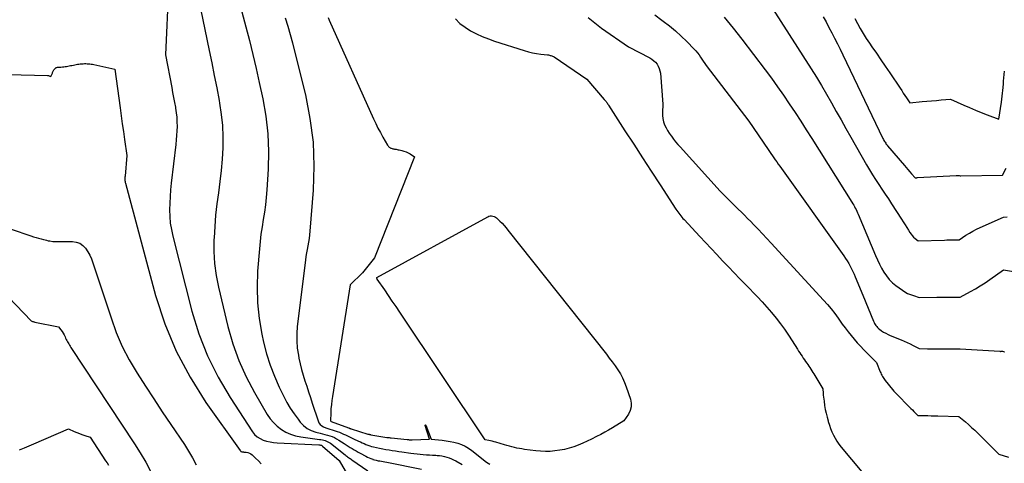
# Model space of a CAD drawing. Units: inches. Extents: x 2612385 to 2614972, y 1502035 to 1504560.
# Drawn here: x 2612658 to 2612796, y 1502476 to 1502538 of the extents above; entities that cross this region are included whole.
import ezdxf

# ---------------------------------------------------------------- set-up
doc = ezdxf.new("R2010")
doc.units = ezdxf.units.IN
doc.header["$MEASUREMENT"] = 0
doc.layers.add('Tile_2735_03_SE_contour_2ft', color=53, linetype='Continuous')

msp = doc.modelspace()

# ---------------------------------------------------------------- linework, layer by layer
at = {"layer": 'Tile_2735_03_SE_contour_2ft'}
for points in [[(2612678.59, 1502542.49, 8254), (2612678.16, 1502533.04, 8254), (2612679.03, 1502528.46, 8254), (2612679.16, 1502527.76, 8254), (2612679.29, 1502527.06, 8254), (2612679.42, 1502526.36, 8254), (2612679.55, 1502525.66, 8254), (2612679.57, 1502525.52, 8254), (2612679.66, 1502524.88, 8254), (2612679.73, 1502524.25, 8254)], [(2612761.81, 1502542.65, 8236), (2612769.17, 1502531.07, 8236), (2612769.91, 1502529.89, 8236), (2612770.63, 1502528.71, 8236), (2612771.33, 1502527.51, 8236), (2612772.02, 1502526.3, 8236), (2612772.71, 1502525.09, 8236), (2612773.39, 1502523.88, 8236), (2612774.07, 1502522.67, 8236), (2612774.76, 1502521.46, 8236), (2612776.98, 1502517.55, 8236), (2612777.39, 1502516.85, 8236), (2612777.81, 1502516.16, 8236), (2612778.25, 1502515.47, 8236), (2612778.69, 1502514.79, 8236), (2612779.15, 1502514.12, 8236), (2612779.6, 1502513.44, 8236), (2612780.05, 1502512.76, 8236), (2612780.49, 1502512.08, 8236), (2612781.91, 1502509.9, 8236), (2612782.16, 1502509.51, 8236), (2612782.41, 1502509.12, 8236), (2612782.66, 1502508.73, 8236), (2612782.9, 1502508.33, 8236), (2612783.09, 1502508.02, 8236), (2612783.25, 1502507.79, 8236), (2612783.42, 1502507.58, 8236), (2612783.61, 1502507.38, 8236), (2612783.81, 1502507.19, 8236), (2612784.23, 1502506.83, 8236), (2612787.97, 1502506.96, 8236), (2612788.31, 1502506.97, 8236), (2612788.65, 1502506.98, 8236), (2612788.99, 1502506.99, 8236), (2612789.33, 1502506.99, 8236), (2612790.01, 1502507.01, 8236), (2612790.98, 1502507.63, 8236), (2612791.47, 1502507.93, 8236), (2612791.97, 1502508.21, 8236), (2612792.48, 1502508.47, 8236), (2612793, 1502508.72, 8236), (2612796.26, 1502510.2, 8236), (2612796.8, 1502510.24, 8236)], [(2612682.79, 1502540.99, 8252), (2612684.31, 1502533.67, 8252), (2612684.67, 1502531.91, 8252), (2612685.02, 1502530.15, 8252), (2612685.37, 1502528.39, 8252), (2612685.7, 1502526.63, 8252), (2612685.78, 1502526.22, 8252), (2612686.02, 1502524.65, 8252), (2612686.19, 1502523.08, 8252), (2612686.24, 1502521.51, 8252), (2612686.23, 1502519.93, 8252), (2612686.14, 1502518.34, 8252), (2612686.01, 1502516.76, 8252), (2612685.83, 1502515.19, 8252), (2612685.62, 1502513.62, 8252), (2612685.4, 1502512.04, 8252), (2612685.22, 1502510.46, 8252), (2612685.09, 1502508.88, 8252), (2612684.99, 1502507.29, 8252), (2612684.98, 1502507.05, 8252), (2612684.97, 1502505.35, 8252), (2612685.06, 1502503.66, 8252), (2612685.29, 1502501.98, 8252), (2612685.62, 1502500.31, 8252), (2612686.95, 1502494.77, 8252), (2612687.64, 1502492.35, 8252), (2612688.47, 1502489.98, 8252), (2612689.51, 1502487.7, 8252), (2612690.69, 1502485.48, 8252), (2612692.49, 1502482.4, 8252), (2612692.91, 1502481.79, 8252), (2612693.37, 1502481.23, 8252), (2612693.91, 1502480.73, 8252), (2612694.49, 1502480.28, 8252), (2612695.13, 1502479.91, 8252), (2612695.79, 1502479.6, 8252), (2612696.49, 1502479.39, 8252), (2612697.21, 1502479.24, 8252), (2612699.85, 1502478.88, 8252), (2612700.06, 1502478.85, 8252), (2612700.26, 1502478.81, 8252), (2612700.47, 1502478.76, 8252), (2612700.67, 1502478.7, 8252), (2612700.86, 1502478.63, 8252), (2612701.05, 1502478.55, 8252), (2612701.23, 1502478.44, 8252), (2612701.4, 1502478.32, 8252), (2612703.46, 1502476.71, 8252), (2612703.58, 1502476.62, 8252), (2612703.7, 1502476.53, 8252), (2612703.82, 1502476.43, 8252), (2612703.95, 1502476.34, 8252), (2612704.07, 1502476.25, 8252), (2612704.19, 1502476.16, 8252), (2612704.32, 1502476.08, 8252), (2612704.44, 1502475.99, 8252), (2612706.69, 1502474.44, 8252)], [(2612688.72, 1502539.8, 8250), (2612689.46, 1502537.01, 8250), (2612689.97, 1502535.05, 8250), (2612690.45, 1502533.08, 8250), (2612690.91, 1502531.11, 8250), (2612691.36, 1502529.14, 8250), (2612691.86, 1502526.85, 8250), (2612692.29, 1502524.39, 8250), (2612692.59, 1502521.92, 8250), (2612692.67, 1502519.43, 8250), (2612692.62, 1502516.93, 8250), (2612692.44, 1502514.01, 8250), (2612692.35, 1502512.97, 8250), (2612692.25, 1502511.93, 8250), (2612692.1, 1502510.9, 8250), (2612691.93, 1502509.87, 8250), (2612691.76, 1502508.84, 8250), (2612691.6, 1502507.81, 8250), (2612691.48, 1502506.77, 8250), (2612691.38, 1502505.73, 8250), (2612691.13, 1502502.58, 8250), (2612691.05, 1502500.34, 8250), (2612691.1, 1502498.11, 8250), (2612691.35, 1502495.89, 8250), (2612691.73, 1502493.68, 8250), (2612691.98, 1502492.57, 8250), (2612692.4, 1502490.94, 8250), (2612692.9, 1502489.34, 8250), (2612693.5, 1502487.78, 8250), (2612694.18, 1502486.25, 8250), (2612694.83, 1502484.93, 8250), (2612695.27, 1502484.09, 8250), (2612695.74, 1502483.28, 8250), (2612696.27, 1502482.49, 8250), (2612696.83, 1502481.73, 8250), (2612697.15, 1502481.31, 8250), (2612697.61, 1502480.83, 8250), (2612698.12, 1502480.43, 8250), (2612698.69, 1502480.13, 8250), (2612699.32, 1502479.91, 8250), (2612699.95, 1502479.75, 8250), (2612700.29, 1502479.66, 8250), (2612700.63, 1502479.57, 8250), (2612700.97, 1502479.47, 8250), (2612701.31, 1502479.37, 8250), (2612701.65, 1502479.26, 8250), (2612701.97, 1502479.12, 8250), (2612702.28, 1502478.96, 8250), (2612702.58, 1502478.78, 8250), (2612703.35, 1502478.28, 8250), (2612703.62, 1502478.1, 8250), (2612703.9, 1502477.92, 8250), (2612704.18, 1502477.75, 8250), (2612704.45, 1502477.58, 8250), (2612704.73, 1502477.42, 8250), (2612705.01, 1502477.25, 8250), (2612705.3, 1502477.09, 8250), (2612705.58, 1502476.93, 8250), (2612706.39, 1502476.49, 8250), (2612706.62, 1502476.37, 8250), (2612706.86, 1502476.26, 8250), (2612707.11, 1502476.16, 8250), (2612707.36, 1502476.07, 8250), (2612707.39, 1502476.06, 8250), (2612707.63, 1502475.99, 8250), (2612707.87, 1502475.93, 8250), (2612708.11, 1502475.87, 8250), (2612708.36, 1502475.83, 8250), (2612708.6, 1502475.79, 8250), (2612708.85, 1502475.75, 8250), (2612709.09, 1502475.7, 8250), (2612709.34, 1502475.66, 8250), (2612714.22, 1502474.7, 8250)], [(2612747.14, 1502538.7, 8240), (2612748.11, 1502537.95, 8240), (2612748.32, 1502537.8, 8240), (2612749.19, 1502537.13, 8240), (2612750.04, 1502536.43, 8240), (2612750.85, 1502535.69, 8240), (2612751.64, 1502534.93, 8240), (2612752.68, 1502533.86, 8240), (2612752.92, 1502533.6, 8240), (2612753.15, 1502533.32, 8240), (2612753.37, 1502533.04, 8240), (2612753.57, 1502532.74, 8240), (2612753.76, 1502532.44, 8240), (2612753.96, 1502532.14, 8240), (2612754.17, 1502531.84, 8240), (2612754.39, 1502531.55, 8240), (2612760.36, 1502523.7, 8240), (2612763.09, 1502519.72, 8240), (2612763.29, 1502519.42, 8240), (2612763.49, 1502519.13, 8240), (2612763.7, 1502518.84, 8240), (2612763.9, 1502518.54, 8240), (2612764.11, 1502518.25, 8240), (2612764.32, 1502517.96, 8240), (2612764.52, 1502517.67, 8240), (2612764.73, 1502517.37, 8240), (2612773.78, 1502504.72, 8240), (2612774.02, 1502504.38, 8240), (2612774.25, 1502504.02, 8240), (2612774.46, 1502503.66, 8240), (2612774.67, 1502503.29, 8240), (2612774.86, 1502502.92, 8240), (2612775.04, 1502502.54, 8240), (2612775.22, 1502502.16, 8240), (2612775.39, 1502501.77, 8240), (2612776.46, 1502499.2, 8240), (2612777.96, 1502495.53, 8240), (2612778.03, 1502495.36, 8240), (2612778.11, 1502495.2, 8240), (2612778.2, 1502495.05, 8240), (2612778.3, 1502494.9, 8240), (2612778.41, 1502494.76, 8240), (2612778.53, 1502494.63, 8240), (2612778.67, 1502494.5, 8240), (2612778.81, 1502494.39, 8240), (2612779.09, 1502494.19, 8240), (2612779.38, 1502494, 8240), (2612779.69, 1502493.82, 8240), (2612780, 1502493.66, 8240), (2612780.32, 1502493.52, 8240), (2612781.86, 1502492.89, 8240), (2612782.29, 1502492.71, 8240), (2612782.72, 1502492.52, 8240), (2612783.14, 1502492.32, 8240), (2612783.56, 1502492.11, 8240), (2612784.39, 1502491.67, 8240), (2612785.59, 1502491.65, 8240), (2612786.19, 1502491.65, 8240), (2612786.79, 1502491.64, 8240), (2612787.39, 1502491.64, 8240), (2612787.99, 1502491.63, 8240), (2612790.17, 1502491.62, 8240), (2612795.74, 1502491.28, 8240), (2612795.81, 1502491.27, 8240), (2612795.87, 1502491.27, 8240), (2612795.94, 1502491.28, 8240), (2612796.01, 1502491.28, 8240), (2612796.15, 1502491.29, 8240), (2612796.26, 1502491.26, 8240), (2612796.32, 1502491.25, 8240), (2612796.38, 1502491.23, 8240), (2612796.43, 1502491.21, 8240)], [(2612695.01, 1502538.25, 8248), (2612695.38, 1502537.09, 8248), (2612695.73, 1502535.92, 8248), (2612696.05, 1502534.75, 8248), (2612696.35, 1502533.57, 8248), (2612697.87, 1502527.42, 8248), (2612698.52, 1502524.09, 8248), (2612698.96, 1502520.74, 8248), (2612699.07, 1502517.37, 8248), (2612698.97, 1502513.98, 8248), (2612698.51, 1502508.19, 8248), (2612698.46, 1502507.68, 8248), (2612698.39, 1502507.17, 8248), (2612698.31, 1502506.66, 8248), (2612698.21, 1502506.16, 8248), (2612698.11, 1502505.65, 8248), (2612698.02, 1502505.15, 8248), (2612697.95, 1502504.64, 8248), (2612697.88, 1502504.13, 8248), (2612696.73, 1502494.78, 8248), (2612696.66, 1502493.77, 8248), (2612696.65, 1502492.75, 8248), (2612696.73, 1502491.74, 8248), (2612696.89, 1502490.73, 8248), (2612696.96, 1502490.33, 8248), (2612697.14, 1502489.53, 8248), (2612697.34, 1502488.72, 8248), (2612697.56, 1502487.93, 8248), (2612697.81, 1502487.14, 8248), (2612698.07, 1502486.36, 8248), (2612698.33, 1502485.57, 8248), (2612698.59, 1502484.79, 8248), (2612698.84, 1502484, 8248), (2612699.65, 1502481.5, 8248), (2612699.78, 1502481.22, 8248), (2612699.95, 1502480.98, 8248), (2612700.18, 1502480.8, 8248), (2612700.44, 1502480.64, 8248), (2612700.74, 1502480.52, 8248), (2612701.04, 1502480.41, 8248), (2612701.34, 1502480.3, 8248), (2612701.65, 1502480.2, 8248), (2612702.37, 1502479.97, 8248), (2612702.67, 1502479.87, 8248), (2612702.96, 1502479.76, 8248), (2612703.24, 1502479.63, 8248), (2612703.52, 1502479.5, 8248), (2612703.8, 1502479.36, 8248), (2612704.08, 1502479.22, 8248), (2612704.36, 1502479.09, 8248), (2612704.64, 1502478.95, 8248), (2612705.36, 1502478.63, 8248), (2612705.62, 1502478.51, 8248), (2612705.88, 1502478.39, 8248), (2612706.14, 1502478.28, 8248), (2612706.4, 1502478.17, 8248), (2612706.67, 1502478.07, 8248), (2612706.94, 1502477.98, 8248), (2612707.21, 1502477.89, 8248), (2612707.49, 1502477.82, 8248), (2612707.88, 1502477.73, 8248), (2612708.32, 1502477.62, 8248), (2612708.77, 1502477.53, 8248), (2612709.22, 1502477.45, 8248), (2612709.67, 1502477.38, 8248), (2612710.12, 1502477.32, 8248), (2612710.58, 1502477.26, 8248), (2612711.03, 1502477.19, 8248), (2612711.48, 1502477.13, 8248), (2612712.75, 1502476.94, 8248), (2612713.18, 1502476.88, 8248), (2612713.62, 1502476.83, 8248), (2612714.05, 1502476.78, 8248), (2612714.49, 1502476.74, 8248), (2612714.93, 1502476.71, 8248), (2612715.37, 1502476.68, 8248), (2612715.81, 1502476.65, 8248), (2612716.25, 1502476.63, 8248), (2612716.43, 1502476.62, 8248), (2612716.77, 1502476.59, 8248), (2612717.12, 1502476.54, 8248), (2612717.46, 1502476.47, 8248), (2612717.79, 1502476.38, 8248), (2612718.12, 1502476.27, 8248), (2612718.45, 1502476.14, 8248), (2612718.76, 1502476, 8248), (2612719.07, 1502475.84, 8248), (2612719.98, 1502475.32, 8248)], [(2612701.07, 1502538.33, 8246), (2612701.23, 1502537.96, 8246), (2612707.47, 1502524.04, 8246), (2612707.78, 1502523.39, 8246), (2612708.1, 1502522.73, 8246), (2612708.44, 1502522.09, 8246), (2612708.79, 1502521.46, 8246), (2612709.44, 1502520.34, 8246), (2612709.48, 1502520.27, 8246), (2612709.53, 1502520.21, 8246), (2612709.58, 1502520.14, 8246), (2612709.63, 1502520.09, 8246), (2612709.69, 1502520.03, 8246), (2612709.76, 1502519.99, 8246), (2612709.83, 1502519.95, 8246), (2612709.9, 1502519.92, 8246), (2612709.98, 1502519.89, 8246), (2612710.09, 1502519.85, 8246), (2612710.2, 1502519.82, 8246), (2612710.32, 1502519.79, 8246), (2612710.44, 1502519.77, 8246), (2612710.51, 1502519.76, 8246), (2612710.66, 1502519.74, 8246), (2612710.81, 1502519.71, 8246), (2612710.96, 1502519.69, 8246), (2612711.11, 1502519.66, 8246), (2612711.45, 1502519.58, 8246), (2612711.76, 1502519.5, 8246), (2612712.06, 1502519.39, 8246), (2612712.34, 1502519.25, 8246), (2612712.62, 1502519.09, 8246), (2612713.23, 1502518.67, 8246), (2612707.6, 1502504.46, 8246), (2612705.9, 1502502.36, 8246), (2612704.17, 1502500.67, 8246), (2612701.67, 1502484.92, 8246), (2612701.59, 1502484.34, 8246), (2612701.53, 1502483.77, 8246), (2612701.48, 1502483.18, 8246), (2612701.45, 1502482.6, 8246), (2612701.42, 1502481.47, 8246), (2612701.49, 1502481.39, 8246), (2612703.94, 1502480.5, 8246), (2612703.99, 1502480.48, 8246), (2612704.04, 1502480.46, 8246), (2612704.09, 1502480.45, 8246), (2612704.14, 1502480.43, 8246), (2612704.19, 1502480.41, 8246), (2612704.24, 1502480.39, 8246), (2612704.29, 1502480.38, 8246), (2612704.34, 1502480.36, 8246), (2612706.69, 1502479.63, 8246), (2612706.74, 1502479.62, 8246), (2612706.79, 1502479.6, 8246), (2612706.85, 1502479.59, 8246), (2612706.9, 1502479.57, 8246), (2612706.95, 1502479.56, 8246), (2612707, 1502479.55, 8246), (2612707.06, 1502479.54, 8246), (2612707.11, 1502479.53, 8246), (2612709.36, 1502479.16, 8246), (2612709.52, 1502479.14, 8246), (2612709.67, 1502479.12, 8246), (2612709.82, 1502479.1, 8246), (2612709.98, 1502479.08, 8246), (2612712.21, 1502478.85, 8246), (2612712.3, 1502478.84, 8246), (2612712.39, 1502478.84, 8246), (2612712.48, 1502478.83, 8246), (2612712.57, 1502478.82, 8246), (2612712.65, 1502478.82, 8246), (2612712.74, 1502478.82, 8246), (2612712.83, 1502478.82, 8246), (2612712.92, 1502478.82, 8246), (2612715.37, 1502478.91, 8246), (2612714.75, 1502480.85, 8246), (2612714.76, 1502480.89, 8246), (2612714.78, 1502480.92, 8246), (2612714.81, 1502480.91, 8246), (2612714.85, 1502480.88, 8246), (2612715.61, 1502478.89, 8246), (2612717.16, 1502478.75, 8246), (2612717.72, 1502478.68, 8246), (2612718.27, 1502478.59, 8246), (2612718.82, 1502478.47, 8246), (2612719.36, 1502478.33, 8246), (2612719.88, 1502478.14, 8246), (2612720.38, 1502477.92, 8246), (2612720.86, 1502477.64, 8246), (2612721.32, 1502477.32, 8246), (2612723.41, 1502475.68, 8246), (2612723.85, 1502475.36, 8246)], [(2612719.01, 1502538.14, 8244), (2612719.66, 1502537.49, 8244), (2612720.38, 1502536.94, 8244), (2612721.15, 1502536.44, 8244), (2612721.97, 1502536.02, 8244), (2612722.81, 1502535.63, 8244), (2612723.67, 1502535.29, 8244), (2612724.55, 1502534.98, 8244), (2612728.73, 1502533.66, 8244), (2612729.3, 1502533.49, 8244), (2612729.88, 1502533.35, 8244), (2612730.47, 1502533.24, 8244), (2612731.07, 1502533.16, 8244), (2612732.02, 1502533.04, 8244), (2612732.14, 1502533.03, 8244), (2612732.26, 1502533.01, 8244), (2612732.37, 1502532.98, 8244), (2612732.49, 1502532.95, 8244), (2612732.61, 1502532.92, 8244), (2612732.72, 1502532.87, 8244), (2612732.83, 1502532.82, 8244), (2612732.93, 1502532.75, 8244), (2612737.54, 1502529.64, 8244), (2612740.01, 1502526.77, 8244), (2612740.09, 1502526.68, 8244), (2612740.17, 1502526.58, 8244), (2612740.25, 1502526.48, 8244), (2612740.32, 1502526.37, 8244), (2612740.39, 1502526.27, 8244), (2612740.46, 1502526.16, 8244), (2612740.53, 1502526.06, 8244), (2612740.6, 1502525.95, 8244), (2612742.92, 1502522.36, 8244), (2612744.16, 1502520.46, 8244), (2612745.39, 1502518.56, 8244), (2612746.62, 1502516.66, 8244), (2612747.86, 1502514.76, 8244), (2612750.11, 1502511.3, 8244), (2612750.23, 1502511.11, 8244), (2612750.37, 1502510.92, 8244), (2612750.5, 1502510.73, 8244), (2612750.64, 1502510.54, 8244), (2612750.79, 1502510.36, 8244), (2612750.94, 1502510.18, 8244), (2612751.09, 1502510.01, 8244), (2612751.25, 1502509.83, 8244), (2612753.46, 1502507.47, 8244), (2612754.26, 1502506.61, 8244), (2612755.07, 1502505.76, 8244), (2612755.88, 1502504.9, 8244), (2612756.68, 1502504.05, 8244), (2612757.5, 1502503.2, 8244), (2612758.31, 1502502.35, 8244), (2612759.12, 1502501.5, 8244), (2612759.94, 1502500.65, 8244), (2612761.58, 1502498.96, 8244), (2612762.27, 1502498.24, 8244), (2612762.94, 1502497.5, 8244), (2612763.59, 1502496.74, 8244), (2612764.22, 1502495.97, 8244), (2612764.24, 1502495.95, 8244), (2612764.84, 1502495.17, 8244), (2612765.42, 1502494.38, 8244), (2612765.97, 1502493.57, 8244), (2612766.51, 1502492.74, 8244), (2612767.23, 1502491.57, 8244), (2612767.39, 1502491.32, 8244), (2612767.55, 1502491.07, 8244), (2612767.71, 1502490.82, 8244), (2612767.88, 1502490.58, 8244), (2612768.05, 1502490.33, 8244), (2612768.22, 1502490.09, 8244), (2612768.39, 1502489.85, 8244), (2612768.56, 1502489.6, 8244), (2612768.68, 1502489.43, 8244), (2612768.83, 1502489.21, 8244), (2612768.98, 1502488.99, 8244), (2612769.13, 1502488.77, 8244), (2612769.27, 1502488.55, 8244), (2612769.41, 1502488.32, 8244), (2612769.55, 1502488.1, 8244), (2612769.69, 1502487.87, 8244), (2612769.83, 1502487.65, 8244), (2612769.99, 1502487.39, 8244), (2612770.13, 1502487.16, 8244), (2612770.27, 1502486.93, 8244), (2612770.41, 1502486.69, 8244), (2612770.54, 1502486.46, 8244), (2612770.81, 1502485.99, 8244), (2612770.85, 1502485.4, 8244), (2612770.88, 1502485.11, 8244), (2612770.9, 1502484.82, 8244), (2612770.94, 1502484.53, 8244), (2612770.98, 1502484.24, 8244), (2612771.07, 1502483.65, 8244), (2612771.16, 1502483.1, 8244), (2612771.27, 1502482.55, 8244), (2612771.4, 1502482.01, 8244), (2612771.55, 1502481.48, 8244), (2612771.58, 1502481.38, 8244), (2612771.74, 1502480.9, 8244), (2612771.91, 1502480.42, 8244), (2612772.1, 1502479.95, 8244), (2612772.3, 1502479.49, 8244), (2612772.54, 1502479.04, 8244), (2612772.79, 1502478.6, 8244), (2612773.08, 1502478.19, 8244), (2612773.39, 1502477.79, 8244), (2612779.01, 1502471.12, 8244)], [(2612737.74, 1502538.32, 8242), (2612738.66, 1502537.55, 8242), (2612739.62, 1502536.83, 8242), (2612743.43, 1502534.17, 8242), (2612746.44, 1502532.61, 8242), (2612746.73, 1502532.44, 8242), (2612747, 1502532.23, 8242), (2612747.23, 1502532, 8242), (2612747.45, 1502531.74, 8242), (2612747.62, 1502531.44, 8242), (2612747.76, 1502531.14, 8242), (2612747.85, 1502530.82, 8242), (2612747.91, 1502530.49, 8242), (2612748.28, 1502526.1, 8242), (2612748.21, 1502524.95, 8242), (2612748.21, 1502524.5, 8242), (2612748.26, 1502524.06, 8242), (2612748.36, 1502523.63, 8242), (2612748.51, 1502523.2, 8242), (2612748.71, 1502522.79, 8242), (2612748.93, 1502522.39, 8242), (2612749.17, 1502522, 8242), (2612749.43, 1502521.63, 8242), (2612749.46, 1502521.58, 8242), (2612749.76, 1502521.19, 8242), (2612750.06, 1502520.81, 8242), (2612750.38, 1502520.44, 8242), (2612750.7, 1502520.07, 8242), (2612756.34, 1502513.84, 8242), (2612758.9, 1502511.32, 8242), (2612759.34, 1502510.89, 8242), (2612759.78, 1502510.45, 8242), (2612760.21, 1502510.01, 8242), (2612760.65, 1502509.56, 8242), (2612761.05, 1502509.15, 8242), (2612761.68, 1502508.5, 8242), (2612762.3, 1502507.85, 8242), (2612762.92, 1502507.18, 8242), (2612763.54, 1502506.52, 8242), (2612770.92, 1502498.51, 8242), (2612771.47, 1502497.89, 8242), (2612772, 1502497.25, 8242), (2612772.5, 1502496.6, 8242), (2612772.99, 1502495.93, 8242), (2612773.17, 1502495.68, 8242), (2612773.56, 1502495.13, 8242), (2612773.96, 1502494.59, 8242), (2612774.37, 1502494.05, 8242), (2612774.79, 1502493.51, 8242), (2612775.22, 1502492.99, 8242), (2612775.66, 1502492.48, 8242), (2612776.12, 1502491.99, 8242), (2612776.59, 1502491.5, 8242), (2612778.4, 1502489.71, 8242), (2612778.91, 1502488.39, 8242), (2612778.98, 1502488.23, 8242), (2612779.05, 1502488.07, 8242), (2612779.13, 1502487.91, 8242), (2612779.22, 1502487.75, 8242), (2612779.31, 1502487.6, 8242), (2612779.41, 1502487.46, 8242), (2612779.51, 1502487.31, 8242), (2612779.62, 1502487.17, 8242), (2612780.64, 1502485.89, 8242), (2612780.83, 1502485.69, 8242), (2612780.92, 1502485.59, 8242), (2612781.02, 1502485.49, 8242), (2612781.11, 1502485.39, 8242), (2612781.21, 1502485.3, 8242), (2612783.04, 1502483.41, 8242), (2612783.24, 1502483.21, 8242), (2612783.43, 1502483.02, 8242), (2612783.63, 1502482.82, 8242), (2612783.82, 1502482.63, 8242), (2612784.22, 1502482.25, 8242), (2612785.15, 1502482.23, 8242), (2612785.61, 1502482.22, 8242), (2612786.08, 1502482.21, 8242), (2612786.54, 1502482.19, 8242), (2612787.01, 1502482.18, 8242), (2612790, 1502482.08, 8242), (2612790.9, 1502481.33, 8242), (2612791.35, 1502480.95, 8242), (2612791.79, 1502480.56, 8242), (2612792.22, 1502480.16, 8242), (2612792.64, 1502479.75, 8242), (2612795.61, 1502476.81, 8242), (2612796.98, 1502476.36, 8242)], [(2612756.91, 1502538.36, 8238), (2612758.16, 1502536.83, 8238), (2612759.38, 1502535.27, 8238), (2612762.68, 1502530.92, 8238), (2612763.56, 1502529.75, 8238), (2612764.42, 1502528.56, 8238), (2612765.26, 1502527.37, 8238), (2612766.08, 1502526.16, 8238), (2612766.89, 1502524.94, 8238), (2612767.69, 1502523.71, 8238), (2612768.48, 1502522.48, 8238), (2612769.27, 1502521.25, 8238), (2612774.92, 1502512.28, 8238), (2612775.04, 1502512.08, 8238), (2612775.17, 1502511.87, 8238), (2612775.28, 1502511.67, 8238), (2612775.39, 1502511.45, 8238), (2612775.5, 1502511.24, 8238), (2612775.6, 1502511.03, 8238), (2612775.7, 1502510.81, 8238), (2612775.79, 1502510.59, 8238), (2612778.25, 1502504.77, 8238), (2612778.51, 1502504.17, 8238), (2612778.79, 1502503.58, 8238), (2612779.09, 1502503, 8238), (2612779.41, 1502502.43, 8238), (2612779.77, 1502501.9, 8238), (2612780.17, 1502501.4, 8238), (2612780.63, 1502500.95, 8238), (2612781.12, 1502500.54, 8238), (2612782.02, 1502499.9, 8238), (2612782.38, 1502499.66, 8238), (2612782.76, 1502499.45, 8238), (2612783.16, 1502499.28, 8238), (2612783.57, 1502499.13, 8238), (2612784.4, 1502498.87, 8238), (2612786.9, 1502498.9, 8238), (2612787.44, 1502498.91, 8238), (2612787.99, 1502498.91, 8238), (2612788.54, 1502498.92, 8238), (2612789.09, 1502498.92, 8238), (2612790.18, 1502498.92, 8238), (2612791.61, 1502499.69, 8238), (2612792.32, 1502500.09, 8238), (2612793.01, 1502500.51, 8238), (2612793.7, 1502500.95, 8238), (2612794.37, 1502501.4, 8238), (2612796.27, 1502502.74, 8238), (2612797.7, 1502502.52, 8238)], [(2612770.85, 1502538.43, 8234), (2612771.27, 1502537.68, 8234), (2612771.68, 1502536.92, 8234), (2612772.08, 1502536.16, 8234), (2612772.47, 1502535.39, 8234), (2612772.86, 1502534.61, 8234), (2612773.24, 1502533.84, 8234), (2612773.62, 1502533.06, 8234), (2612779.29, 1502521.27, 8234), (2612779.36, 1502521.13, 8234), (2612779.43, 1502521, 8234), (2612779.51, 1502520.86, 8234), (2612779.59, 1502520.73, 8234), (2612779.67, 1502520.6, 8234), (2612779.76, 1502520.48, 8234), (2612779.86, 1502520.35, 8234), (2612779.95, 1502520.24, 8234), (2612782.31, 1502517.47, 8234), (2612782.56, 1502517.18, 8234), (2612782.81, 1502516.88, 8234), (2612783.07, 1502516.59, 8234), (2612783.32, 1502516.31, 8234), (2612783.84, 1502515.73, 8234), (2612783.94, 1502515.74, 8234), (2612784, 1502515.74, 8234), (2612784.05, 1502515.74, 8234), (2612784.1, 1502515.75, 8234), (2612784.15, 1502515.75, 8234), (2612789.62, 1502516.06, 8234), (2612789.83, 1502516.04, 8234), (2612789.94, 1502516.03, 8234), (2612790.05, 1502516.03, 8234), (2612790.15, 1502516.02, 8234), (2612790.26, 1502516.02, 8234), (2612796.12, 1502516.08, 8234), (2612796.66, 1502517.09, 8234)], [(2612775.3, 1502538.18, 8232), (2612775.68, 1502537.46, 8232), (2612776.09, 1502536.75, 8232), (2612776.51, 1502536.05, 8232), (2612776.94, 1502535.37, 8232), (2612777.4, 1502534.69, 8232), (2612777.73, 1502534.2, 8232), (2612778.36, 1502533.28, 8232), (2612778.99, 1502532.36, 8232), (2612779.61, 1502531.44, 8232), (2612780.24, 1502530.52, 8232), (2612781.7, 1502528.35, 8232), (2612781.93, 1502528.01, 8232), (2612782.16, 1502527.67, 8232), (2612782.39, 1502527.32, 8232), (2612782.62, 1502526.98, 8232), (2612783.07, 1502526.3, 8232), (2612784.82, 1502526.46, 8232), (2612785.48, 1502526.52, 8232), (2612786.15, 1502526.58, 8232), (2612786.82, 1502526.64, 8232), (2612787.49, 1502526.69, 8232), (2612788.83, 1502526.8, 8232), (2612790.69, 1502525.98, 8232), (2612791.51, 1502525.63, 8232), (2612792.33, 1502525.28, 8232), (2612793.15, 1502524.94, 8232), (2612793.98, 1502524.62, 8232), (2612795.64, 1502523.97, 8232), (2612796, 1502526.38, 8232), (2612796.06, 1502526.8, 8232), (2612796.11, 1502527.21, 8232), (2612796.16, 1502527.63, 8232), (2612796.2, 1502528.04, 8232), (2612796.27, 1502528.9, 8232), (2612796.3, 1502529.36, 8232), (2612796.34, 1502529.82, 8232), (2612796.37, 1502530.28, 8232), (2612796.41, 1502530.74, 8232)], [(2612648.49, 1502530.48, 8256), (2612661.5, 1502530.16, 8256), (2612661.59, 1502530.15, 8256), (2612661.68, 1502530.13, 8256), (2612661.77, 1502530.11, 8256), (2612661.85, 1502530.07, 8256), (2612662.01, 1502529.98, 8256), (2612662.08, 1502530.18, 8256), (2612662.12, 1502530.28, 8256), (2612662.16, 1502530.38, 8256), (2612662.2, 1502530.47, 8256), (2612662.24, 1502530.57, 8256), (2612662.38, 1502530.83, 8256), (2612662.42, 1502530.92, 8256), (2612662.48, 1502531, 8256), (2612662.54, 1502531.08, 8256), (2612662.6, 1502531.15, 8256), (2612662.68, 1502531.21, 8256), (2612662.76, 1502531.26, 8256), (2612662.85, 1502531.28, 8256), (2612662.94, 1502531.3, 8256), (2612663.41, 1502531.33, 8256), (2612663.61, 1502531.34, 8256), (2612663.81, 1502531.36, 8256), (2612664, 1502531.39, 8256), (2612664.2, 1502531.41, 8256), (2612664.39, 1502531.45, 8256), (2612664.58, 1502531.48, 8256), (2612664.77, 1502531.53, 8256), (2612664.97, 1502531.57, 8256), (2612665.17, 1502531.62, 8256), (2612665.36, 1502531.66, 8256), (2612665.56, 1502531.69, 8256), (2612665.75, 1502531.72, 8256), (2612665.95, 1502531.75, 8256), (2612666.14, 1502531.77, 8256), (2612666.33, 1502531.79, 8256), (2612666.53, 1502531.8, 8256), (2612666.72, 1502531.81, 8256), (2612666.92, 1502531.81, 8256), (2612667.11, 1502531.8, 8256), (2612667.3, 1502531.79, 8256), (2612667.49, 1502531.77, 8256), (2612667.68, 1502531.75, 8256), (2612667.86, 1502531.72, 8256), (2612668.05, 1502531.68, 8256), (2612671.01, 1502531.03, 8256), (2612671.74, 1502525.58, 8256), (2612671.9, 1502524.47, 8256), (2612672.05, 1502523.35, 8256), (2612672.21, 1502522.23, 8256), (2612672.37, 1502521.11, 8256), (2612672.7, 1502518.88, 8256), (2612672.45, 1502515.97, 8256), (2612672.44, 1502515.84, 8256), (2612672.43, 1502515.72, 8256), (2612672.43, 1502515.59, 8256), (2612672.43, 1502515.46, 8256), (2612672.44, 1502515.33, 8256), (2612672.45, 1502515.2, 8256), (2612672.47, 1502515.08, 8256), (2612672.5, 1502514.95, 8256), (2612676.76, 1502499.15, 8256), (2612678.07, 1502495.16, 8256), (2612679.64, 1502491.3, 8256), (2612681.62, 1502487.62, 8256), (2612683.86, 1502484.07, 8256), (2612688.67, 1502477.29, 8256), (2612688.72, 1502477.24, 8256), (2612688.77, 1502477.19, 8256), (2612688.84, 1502477.16, 8256), (2612688.9, 1502477.14, 8256), (2612688.98, 1502477.12, 8256), (2612689.05, 1502477.11, 8256), (2612689.13, 1502477.1, 8256), (2612689.2, 1502477.09, 8256), (2612689.52, 1502477.06, 8256), (2612689.75, 1502477.01, 8256), (2612689.97, 1502476.94, 8256), (2612690.16, 1502476.82, 8256), (2612690.35, 1502476.68, 8256), (2612690.84, 1502476.23, 8256), (2612691.26, 1502475.83, 8256), (2612691.66, 1502475.42, 8256)], [(2612679.73, 1502524.25, 8254), (2612679.77, 1502523.61, 8254), (2612679.78, 1502522.97, 8254), (2612679.76, 1502522.33, 8254), (2612679.72, 1502521.69, 8254), (2612679.67, 1502521.06, 8254), (2612679.61, 1502520.42, 8254), (2612678.97, 1502514.97, 8254), (2612678.88, 1502514.03, 8254), (2612678.8, 1502513.1, 8254), (2612678.76, 1502512.16, 8254), (2612678.73, 1502511.22, 8254), (2612678.76, 1502510.29, 8254), (2612678.83, 1502509.36, 8254), (2612678.98, 1502508.44, 8254), (2612679.17, 1502507.52, 8254), (2612681.87, 1502496.96, 8254), (2612682.86, 1502493.75, 8254), (2612684.06, 1502490.64, 8254), (2612685.56, 1502487.65, 8254), (2612687.26, 1502484.76, 8254), (2612690.41, 1502479.96, 8254), (2612690.72, 1502479.57, 8254), (2612691.07, 1502479.24, 8254), (2612691.48, 1502478.98, 8254), (2612691.93, 1502478.78, 8254), (2612692.41, 1502478.63, 8254), (2612692.9, 1502478.52, 8254), (2612693.39, 1502478.44, 8254), (2612693.89, 1502478.4, 8254), (2612699.78, 1502478.11, 8254), (2612699.85, 1502478.1, 8254), (2612699.91, 1502478.09, 8254), (2612699.98, 1502478.08, 8254), (2612700.05, 1502478.06, 8254), (2612700.12, 1502478.04, 8254), (2612700.18, 1502478.01, 8254), (2612700.24, 1502477.97, 8254), (2612700.29, 1502477.93, 8254), (2612702.61, 1502475.88, 8254), (2612706.68, 1502468.95, 8254)], [(2612656.38, 1502508.5, 8258), (2612659.16, 1502507.55, 8258), (2612659.53, 1502507.43, 8258), (2612659.9, 1502507.32, 8258), (2612660.27, 1502507.21, 8258), (2612660.64, 1502507.11, 8258), (2612660.97, 1502507.02, 8258), (2612661.18, 1502506.97, 8258), (2612661.39, 1502506.92, 8258), (2612661.61, 1502506.87, 8258), (2612661.83, 1502506.83, 8258), (2612662.26, 1502506.74, 8258), (2612665.02, 1502506.75, 8258), (2612665.56, 1502506.67, 8258), (2612666.06, 1502506.5, 8258), (2612666.49, 1502506.2, 8258), (2612666.87, 1502505.8, 8258), (2612667.19, 1502505.32, 8258), (2612667.48, 1502504.81, 8258), (2612667.72, 1502504.29, 8258), (2612667.92, 1502503.74, 8258), (2612670.47, 1502495.98, 8258), (2612671.22, 1502493.95, 8258), (2612672.06, 1502491.98, 8258), (2612673.05, 1502490.07, 8258), (2612674.14, 1502488.21, 8258), (2612675.31, 1502486.39, 8258), (2612676.49, 1502484.57, 8258), (2612677.69, 1502482.77, 8258), (2612678.9, 1502480.97, 8258), (2612680.81, 1502478.15, 8258), (2612681.41, 1502477.21, 8258), (2612681.96, 1502476.26, 8258), (2612682.46, 1502475.28, 8258)], [(2612656, 1502498.89, 8260), (2612659.21, 1502495.56, 8260), (2612659.39, 1502495.5, 8260), (2612659.48, 1502495.47, 8260), (2612659.57, 1502495.44, 8260), (2612659.66, 1502495.42, 8260), (2612659.75, 1502495.4, 8260), (2612663.07, 1502494.74, 8260), (2612663.41, 1502494.29, 8260), (2612663.58, 1502494.07, 8260), (2612663.73, 1502493.83, 8260), (2612663.86, 1502493.59, 8260), (2612663.99, 1502493.33, 8260), (2612664.07, 1502493.14, 8260), (2612664.15, 1502492.97, 8260), (2612664.23, 1502492.81, 8260), (2612664.32, 1502492.64, 8260), (2612664.41, 1502492.48, 8260), (2612664.51, 1502492.32, 8260), (2612664.6, 1502492.16, 8260), (2612664.7, 1502492, 8260), (2612664.8, 1502491.84, 8260), (2612673.76, 1502478.27, 8260), (2612674.57, 1502476.98, 8260), (2612675.36, 1502475.67, 8260), (2612676.08, 1502474.32, 8260)], [(2612657.59, 1502477.41, 8262), (2612658.26, 1502477.69, 8262), (2612658.93, 1502477.98, 8262), (2612659.61, 1502478.26, 8262), (2612664.46, 1502480.35, 8262), (2612665.28, 1502479.99, 8262), (2612665.64, 1502479.83, 8262), (2612666.01, 1502479.68, 8262), (2612666.38, 1502479.55, 8262), (2612666.76, 1502479.42, 8262), (2612667.51, 1502479.17, 8262), (2612669.71, 1502475.86, 8262), (2612669.91, 1502475.55, 8262), (2612670.12, 1502475.23, 8262)]]:
    msp.add_polyline3d(points, dxfattribs=at)
msp.add_polyline3d([(2612731.7, 1502477.17, 8246), (2612731.03, 1502477.2, 8246), (2612730.35, 1502477.27, 8246), (2612728.77, 1502477.47, 8246), (2612728.4, 1502477.52, 8246), (2612728.05, 1502477.58, 8246), (2612727.69, 1502477.66, 8246), (2612727.33, 1502477.75, 8246), (2612726.98, 1502477.84, 8246), (2612726.63, 1502477.94, 8246), (2612726.28, 1502478.03, 8246), (2612725.92, 1502478.13, 8246), (2612724.71, 1502478.47, 8246), (2612724.47, 1502478.54, 8246), (2612724.22, 1502478.6, 8246), (2612723.97, 1502478.66, 8246), (2612723.72, 1502478.71, 8246), (2612723.22, 1502478.81, 8246), (2612711.18, 1502496.8, 8246), (2612710.65, 1502497.58, 8246), (2612710.12, 1502498.37, 8246), (2612709.59, 1502499.15, 8246), (2612709.05, 1502499.93, 8246), (2612708.01, 1502501.46, 8246), (2612708, 1502501.48, 8246), (2612707.98, 1502501.5, 8246), (2612707.97, 1502501.52, 8246), (2612707.96, 1502501.54, 8246), (2612707.93, 1502501.63, 8246), (2612707.92, 1502501.65, 8246), (2612707.92, 1502501.66, 8246), (2612707.93, 1502501.68, 8246), (2612723.57, 1502510.24, 8246), (2612723.75, 1502510.31, 8246), (2612723.92, 1502510.36, 8246), (2612724.11, 1502510.36, 8246), (2612724.29, 1502510.34, 8246), (2612724.48, 1502510.28, 8246), (2612724.65, 1502510.2, 8246), (2612724.8, 1502510.1, 8246), (2612724.95, 1502509.97, 8246), (2612725.29, 1502509.64, 8246), (2612725.59, 1502509.33, 8246), (2612725.88, 1502509.01, 8246), (2612726.16, 1502508.68, 8246), (2612726.43, 1502508.35, 8246), (2612740.3, 1502490.88, 8246), (2612740.71, 1502490.34, 8246), (2612741.12, 1502489.8, 8246), (2612741.52, 1502489.25, 8246), (2612741.91, 1502488.69, 8246), (2612742.27, 1502488.12, 8246), (2612742.59, 1502487.53, 8246), (2612742.86, 1502486.91, 8246), (2612743.1, 1502486.28, 8246), (2612743.68, 1502484.52, 8246), (2612743.78, 1502483.98, 8246), (2612743.78, 1502483.45, 8246), (2612743.64, 1502482.94, 8246), (2612743.41, 1502482.44, 8246), (2612742.77, 1502481.47, 8246), (2612741.18, 1502480.51, 8246), (2612740.62, 1502480.18, 8246), (2612740.06, 1502479.87, 8246), (2612739.5, 1502479.56, 8246), (2612738.92, 1502479.27, 8246), (2612738.2, 1502478.91, 8246), (2612737.59, 1502478.61, 8246), (2612736.96, 1502478.33, 8246), (2612736.33, 1502478.08, 8246), (2612735.69, 1502477.84, 8246), (2612735.04, 1502477.64, 8246), (2612734.39, 1502477.46, 8246), (2612733.72, 1502477.34, 8246), (2612733.05, 1502477.24, 8246), (2612732.38, 1502477.19, 8246)], close=True, dxfattribs=at)

doc.saveas('drawing.dxf')
